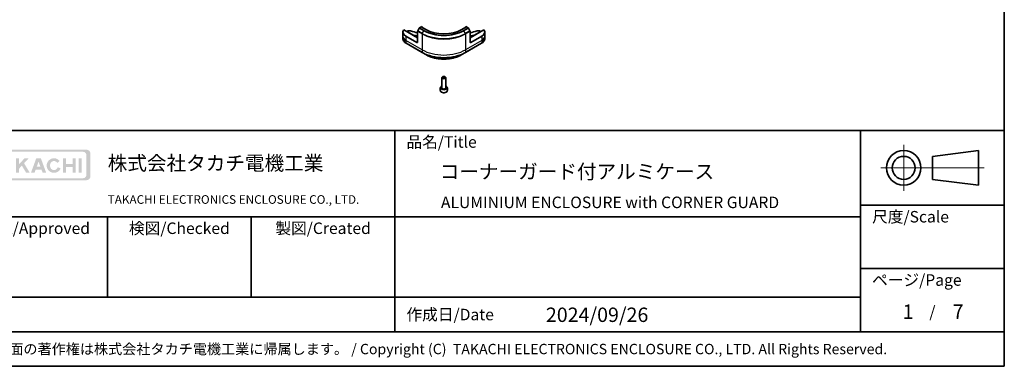
# Model space of a CAD drawing. Units: millimetres. Extents: x -1697 to 7552, y 40 to 1445.
# Drawn here: x -708 to 62, y 40 to 311 of the extents above; entities that cross this region are included whole.
import ezdxf
from ezdxf.enums import TextEntityAlignment as Align

# ---------------------------------------------------------------- set-up
doc = ezdxf.new("R2010")
doc.units = ezdxf.units.MM
doc.header["$LTSCALE"] = 5
doc.linetypes.add('CHAIN', pattern=[0.35429999999999995, 0.2362, -0.0295, 0.0591, -0.0295])
for name, color, linetype, lineweight in [('Border (ISO)', 7, 'Continuous', 35), ('Hatch (ISO)', 1, 'Continuous', 18), ('Title (ISO)', 7, 'Continuous', 35), ('Visible (ISO)', 7, 'Continuous', 35), ('Visible Narrow (ISO)', 7, 'Continuous', 25)]:
    doc.layers.add(name, color=color, linetype=linetype, lineweight=lineweight)
doc.styles.add('Note Text (TK)', font='MS PGothic.ttf')
doc.styles.add('Text Style40', font='MS PGothic.ttf')
doc.styles.add('Text Style67', font='arial.ttf')

# ---------------------------------------------------------------- blocks, each defined once
blk = doc.blocks.new('Borders tk図枠')
at = {"layer": 'Border (ISO)'}
for p in [(405.4999999999999, 289), (14.50000000000001, 8.000000000000007)]:
    blk.add_line(p, (405.4999999999999, 8.000000000000007), dxfattribs=at)
blk = doc.blocks.new('Title Blocks コピー版 tk表題欄')
at = {"layer": 'Hatch (ISO)'}
h = blk.add_hatch(color=256, dxfattribs=at)
edge = h.paths.add_edge_path(flags=0)
edge.add_arc((95.444849922821, 237.346881026017), 0.5958259999999996, 269.9999999999897, 360)
edge.add_line((96.040675922821, 237.3468810260171), (96.04067592282095, 240.7585970260168))
edge.add_arc((95.44484992282096, 240.7585970260169), 0.5958259999999996, 0, 90.0000000000068)
edge.add_line((95.44484992282091, 241.3544230260169), (79.00658192282103, 241.3544230260169))
edge.add_arc((79.00658192282103, 240.7585970260169), 0.5958259999999996, 90, 180)
edge.add_line((78.41075592282102, 240.7585970260168), (78.41075592282081, 237.3468810260171))
edge.add_arc((79.00658192282081, 237.3468810260168), 0.5958259999999996, 180, 270.0000000000205)
edge.add_line((79.00658192282103, 236.7510550260168), (95.44484992282091, 236.751055026017))
edge = h.paths.add_edge_path()
edge.add_line((77.70882392282107, 241.0034570260169), (77.70882392282107, 237.1020210260171))
edge.add_arc((78.41075592282097, 237.102021026017), 0.7019319999998935, 180, 270.000000000008)
edge.add_line((78.41075592282105, 236.4000890260172), (96.04067592282101, 236.4000890260172))
edge.add_arc((96.040675922821, 237.102021026017), 0.7019319999998921, 270, 360)
edge.add_line((96.7426079228209, 237.1020210260171), (96.74260792282098, 241.0034570260169))
edge.add_arc((96.04067592282107, 241.003457026017), 0.7019319999998921, 0, 90.00000000000873)
edge.add_line((96.04067592282095, 241.705389026017), (78.41075592282105, 241.7053890260169))
edge.add_arc((78.41075592282105, 241.0034570260169), 0.7019319999999984, 90.00000000000072, 180)
for points in [[(85.55355153134052, 237.7060090260171), (84.81294043548178, 238.9396854897348), (84.28739592282106, 238.3724785432585), (84.28739592282106, 237.7060090260171), (83.76502792282103, 237.7060090260171), (83.76502792282103, 240.1954190260171), (84.28739592282106, 240.1954190260171), (84.28739592282106, 239.1472136578642), (85.2586086041826, 240.1954190260171), (85.97643794456017, 240.1954190260171), (85.18872726044239, 239.3452627384302), (86.172817922821, 237.7060090260171)], [(91.96090243223207, 240.1954190260171), (91.96090243223207, 237.7060090260171), (92.4791894322321, 237.7060090260171), (92.4791894322321, 238.7058540260171), (93.63819343223211, 238.7058540260171), (93.63819343223211, 237.7060090260171), (94.15648043223207, 237.7060090260171), (94.15648043223207, 240.1954190260171), (93.63819343223211, 240.1954190260171), (93.63819343223211, 239.195574026017), (92.4791894322321, 239.195574026017), (92.4791894322321, 240.1954190260171)], [(94.71149643223212, 240.1954190260171), (94.71149643223212, 237.7060090260171), (95.2338644322322, 237.7060090260171), (95.2338644322322, 240.1954190260171)]]:
    blk.add_hatch(color=256, dxfattribs=at).paths.add_polyline_path(points)
h = blk.add_hatch(color=256, dxfattribs=at)
h.paths.add_polyline_path([(87.39654585068993, 238.7589070260171), (88.03432599495216, 238.7589070260171), (87.71543592282107, 239.627313026017)], flags=0)
h.paths.add_polyline_path([(87.00990789659151, 237.7060090260171), (87.20772266380467, 238.2447010260171), (88.22314918183736, 238.2447010260171), (88.42096394905047, 237.7060090260171), (89.03767992282091, 237.7060090260171), (88.123535922821, 240.1954190260171), (87.30733592282104, 240.1954190260171), (86.39319192282105, 237.7060090260171)])
h = blk.add_hatch(color=256, dxfattribs=at)
edge = h.paths.add_edge_path()
edge.add_arc((90.39257192282079, 238.9507140260171), 1.273272000000011, 38.55054079078439, 336.5820184016556)
edge.add_line((91.56096443223191, 238.4446700260172), (91.04202846323602, 238.6694270587604))
edge.add_ellipse((90.392571922821, 238.9507140260171), major_axis=(0, -0.7998759999999119), ratio=0.8673469387756529, start_angle=128.5505407907963, end_angle=426.582018401653, ccw=False)
edge.add_line((90.96328818027123, 239.4055047731898), (91.38834540645578, 239.7442231660233))
at = {"layer": 'Title (ISO)'}
for p, q in [((74.70882392282105, 245.052739026017), (255.7088239228211, 245.052739026017)), ((149.7088239228211, 245.052739026017), (149.7088239228211, 210.052739026017)), ((230.7088239228211, 245.052739026017), (230.7088239228211, 210.052739026017)), ((255.7088239228211, 245.052739026017), (255.7088239228211, 204.052739026017)), ((243.2088239228211, 240.552739026017), (251.2088239228211, 241.552739026017)), ((251.2088239228211, 235.552739026017), (251.2088239228211, 241.552739026017)), ((243.2088239228211, 240.552739026017), (243.2088239228211, 236.552739026017)), ((243.2088239228211, 236.552739026017), (251.2088239228211, 235.552739026017)), ((230.7088239228211, 232.052739026017), (255.7088239228211, 232.052739026017)), ((74.70882392282105, 230.052739026017), (230.7088239228211, 230.0527390260171)), ((99.70882392282105, 230.052739026017), (99.70882392282108, 216.052739026017)), ((124.708823922821, 230.052739026017), (124.708823922821, 216.052739026017)), ((230.7088239228211, 221.052739026017), (255.7088239228211, 221.052739026017)), ((74.70882392282105, 216.052739026017), (230.7088239228211, 216.052739026017)), ((255.7088239228211, 210.052739026017), (74.70882392282105, 210.052739026017)), ((74.70882392282105, 204.052739026017), (255.7088239228211, 204.052739026017))]:
    blk.add_line(p, q, dxfattribs=at)
at = {"layer": 'Title (ISO)', "color": 4, "linetype": 'CHAIN', "lineweight": 18, "ltscale": 8.889559745788574}
blk.add_line((238.2088239228211, 242.5527390260171), (238.2088239228211, 234.552739026017), dxfattribs=at)
at = {"layer": 'Title (ISO)', "color": 4, "linetype": 'CHAIN', "lineweight": 18, "ltscale": 20.00163269042969}
blk.add_line((252.2088239228211, 238.552739026017), (234.2088239228211, 238.552739026017), dxfattribs=at)
at = {"layer": 'Title (ISO)'}
for radius in [3, 2]:
    blk.add_circle((238.2088239228211, 238.5527390260171), radius, dxfattribs=at)
at = {"layer": 'Title (ISO)', "color": 1, "char_height": 2.000000029802322, "line_spacing_factor": 1.5, "style": 'Note Text (TK)'}
for s, insert, attachment_point in [('\\fＭＳ Ｐゴシック|b0|i0;{\\H2.0000;品名/Title}', (151.708823922821, 243.052739026017), 4), ('\\fＭＳ Ｐゴシック|b0|i0;{\\H2.0000;尺度/Scale}', (232.7088239228211, 230.052739026017), 4), ('\\fＭＳ Ｐゴシック|b0|i0;{\\H2.0000;承認/Approved}', (87.20882392282105, 228.052739026017), 5), ('\\fＭＳ Ｐゴシック|b0|i0;{\\H2.0000;検図/Checked}', (112.208823922821, 228.0527390260171), 5), ('\\fＭＳ Ｐゴシック|b0|i0;{\\H2.0000;製図/Created}', (137.208823922821, 228.052739026017), 5), ('\\fＭＳ Ｐゴシック|b0|i0;{\\H2.0000;ページ/Page}', (232.7088239228211, 219.052739026017), 4), ('\\fＭＳ Ｐゴシック|b0|i0;{\\H2.0000;作成日/Date}', (151.708823922821, 213.052739026017), 4)]:
    blk.add_mtext(s, dxfattribs=dict(at, insert=insert, attachment_point=attachment_point))
at = {"layer": 'Title (ISO)', "color": 7, "line_spacing_factor": 1.5, "style": 'Note Text (TK)'}
for s, insert, char_height, attachment_point in [('株式会社タカチ電機工業', (99.74260792282095, 239.052739026017), 2.5, 4), ('\\fArial|b0|i0;{\\H1.4986;TAKACHI ELECTRONICS ENCLOSURE CO., LTD.}', (99.74260792282095, 233.052739026017), 1.49859994649887, 4), ('\\fＭＳ Ｐゴシック|b0|i0;{\\H2.0000;/}', (243.2088239228211, 213.5527390260171), 2.000000029802322, 5), ('\\fMS PGothic|b0|i0;{\\H1.8000;本図面の著作権は株式会社タカチ電機工業に帰属します。 / Copyright (C)\xa0 TAKACHI ELECTRONICS ENCLOSURE CO., LTD. All Rights Reserved.}', (77.70882392282107, 207.052739026017), 1.800000071525573, 4)]:
    blk.add_mtext(s, dxfattribs=dict(at, insert=insert, char_height=char_height, attachment_point=attachment_point))
at = {"layer": 'Title (ISO)', "color": 7}
for tag, p, height, style in [('<品名>_001', (157.4957557410028, 236.6535912987443), 2.5, 'Note Text (TK)'), ('<Title>_001', (157.708823922821, 231.5520568828656), 2.000000029802322, 'Text Style67'), ('<尺度>_001', (240.9218921046393, 223.302739026017), 2.5, 'Note Text (TK)'), ('<型番>_001', (157.6576875571527, 219.9930798731327), 3.000000119209289, 'Text Style40'), ('作成日_001', (175.6108125591847, 211.7814322078352), 2.5, 'Note Text (TK)'), ('<ページ_No.>_001', (237.7997330137302, 212.302739026017), 2.5, 'Note Text (TK)'), ('<総ページ数>_001', (246.7926307410029, 212.302739026017), 2.5, 'Note Text (TK)')]:
    blk.add_attdef(tag, p, '', height=height, dxfattribs=dict(at, style=style))
at = {"layer": 'Title (ISO)', "color": 7, "style": 'Note Text (TK)'}
blk.add_attdef('<部品サイズ>', text='', height=2.5, dxfattribs=at).set_placement((112.208823922821, 213.052739026017), align=Align.MIDDLE_CENTER)

msp = doc.modelspace()

# ---------------------------------------------------------------- linework, layer by layer
at = {"layer": 'Visible (ISO)'}
for p, q in [((-408.2861742893762, 301.4708793468537), (-408.2861742893801, 298.2048930231451)), ((-396.7506403834491, 296.980148151731), (-407.6515388737844, 303.2737848295614)), ((-405.0237897233255, 302.0016021244603), (-404.6374401839657, 302.2246611350106)), ((-396.750640383453, 293.7141618280138), (-396.7506403834427, 302.1182739490234)), ((-395.4399802116602, 304.557505936727), (-396.6470869928492, 302.4667356615524)), ((-393.5686598680991, 305.7574863966894), (-395.1899802116598, 304.8214166598933)), ((-393.0029744431504, 305.4308877643172), (-393.5686598680991, 305.7574863966895)), ((-393.3565278337437, 305.2267636190854), (-393.0029744431504, 305.4308877643172)), ((-390.3866793527623, 303.5121207991312), (-393.3565278337437, 305.2267636190854)), ((-393.0029744431504, 305.4308877643172), (-393.0029744431508, 305.0226394738527)), ((-359.1325596243152, 305.2267636190439), (-362.1024081053006, 303.5121207990969)), ((-358.9204275899585, 305.7574863966474), (-359.4861130149082, 305.4308877642765)), ((-359.4861130149082, 305.4308877642765), (-359.4861130149086, 305.0226394738121)), ((-359.4861130149082, 305.4308877642765), (-359.1325596243152, 305.2267636190439)), ((-357.2991072464001, 304.8214166598474), (-358.9204275899585, 305.7574863966474)), ((-355.8420004652164, 302.466735661503), (-357.0491072464004, 304.5575059366805)), ((-344.8375485842792, 303.2737848294853), (-355.7384470746297, 296.9801481516813)), ((-355.7384470746336, 293.7141618279642), (-355.7384470746236, 302.1182739489737)), ((-347.8516472741005, 302.2246611349419), (-347.4652977347412, 302.0016021243906)), ((-344.2029131686916, 301.470879346776), (-344.2029131686957, 298.2048930230675)), ((-408.2861742893801, 298.2048930231451), (-408.2861742893824, 296.3327535495528)), ((-397.4577471646401, 293.3059135375521), (-405.9430285388725, 298.2048930231354)), ((-346.5460589192032, 298.2048930230635), (-355.0313402934478, 293.3059135375006)), ((-344.2029131686957, 298.2048930230675), (-344.2029131686977, 296.3327535494751)), ((-405.8394751482857, 292.8378786691744), (-393.111553086937, 285.4894094407992)), ((-393.111553086937, 285.4894094407992), (-389.7831259621932, 283.5677411443503)), ((-362.705961495918, 283.5677411443175), (-359.3775343711695, 285.4894094407584)), ((-359.3775343711695, 285.4894094407584), (-346.6496123098029, 292.8378786691027)), ((-377.7445437290869, 258.033261241482), (-377.7445437290773, 265.8661374788759)), ((-377.0883165733949, 266.6037298714649), (-377.3052039008542, 266.4785099145732)), ((-375.4007708847578, 266.6037298714629), (-375.183883557299, 266.4785099145707)), ((-374.7445437290869, 258.0332612414783), (-374.7445437290774, 265.8661374788723)), ((-378.9945437290896, 255.7470708148874), (-378.9945437290869, 257.9516115833907)), ((-373.4945437290894, 255.7470708148807), (-373.4945437290869, 257.9516115833841))]:
    msp.add_line(p, q, dxfattribs=at)
for centre, major_axis, ratio, start_param, end_param in [((-400.2861742893762, 301.470879346844), (-7.999999999999924, 9.6848e-12), 0.577350269190433, 5.882183918277782, 7.068583470577046), ((-405.0237897233257, 301.7566531501822), (-0.1500000000004543, -0.2598076211350681), 0.5773502691892239, 3.926990816987999, 4.71238898040579), ((-403.2232266215937, 301.4081645540801), (1.999999999999979, -2.5402e-12), 0.5773502691904332, 1.047653322273466, 2.356194490192603), ((-376.2445437290012, 328.4152665174741), (51.99999999999949, -5.98546e-11), 0.5773502691904334, 4.189245975862993, 4.307030720512519), ((-396.3970869928494, 302.3223980942552), (-0.2500000000005226, -0.4330127018919156), 0.5773502691892223, 4.712388980386166, 5.497787143782165), ((-395.1899802116602, 304.4131683694297), (-0.2500000000007561, -0.4330127018917808), 0.5773502691892224, 3.926990816987697, 4.712388980385604), ((-376.2445437290216, 311.6770866084026), (-19.99999999999981, 2.54059e-11), 0.5773502691904332, 0.7853981633976855, 2.35619449019258), ((-357.2991072464006, 304.4131683693838), (-0.2499999999994725, 0.4330127018925216), 0.5773502691892219, 4.712388980383254, 5.497787143781966), ((-356.0920004652166, 302.3223980942063), (-0.2499999999997573, 0.433012701892357), 0.5773502691892219, 3.926990816986064, 4.712388980383519), ((-376.2445437290012, 328.4152665174741), (51.99999999999949, -6.29559e-11), 0.5773502691904332, 5.117747240256781, 5.235531984906279), ((-349.2658608364745, 301.4081645540147), (1.99999999999998, -2.5403e-12), 0.5773502691904334, 0.7853981633976268, 2.093939331316551), ((-347.4652977347414, 301.7566531501124), (-0.1499999999966732, 0.2598076211372509), 0.5773502691892217, 4.712388980356724, 5.497787143801851), ((-352.2029131686916, 301.4708793467857), (7.999999999999931, -9.6829e-12), 0.5773502691904332, 5.497787143782137, 6.684186696081385), ((-397.4577471646392, 294.1224101184791), (0.4999999999994626, -0.8660254037847439), 0.5773502691892219, 5.497787143781144, 7.06858347057603), ((-355.0313402934469, 294.1224101184277), (-0.5000000000015641, -0.8660254037835317), 0.5773502691892224, 5.497787143783257, 7.068583470578115), ((-376.2445437290773, 265.8661374788741), (-1.499999999999995, 1.8214e-12), 0.5773502691904331, 5.497787143784758, 10.21017612416889), ((-376.2445437290869, 257.9516115833874), (-2.749999999999999, 3.3395e-12), 0.577350269190433, 5.289320325621182, 10.41864294232786)]:
    msp.add_ellipse(centre, major_axis=major_axis, ratio=ratio, start_param=start_param, end_param=end_param, dxfattribs=at)
msp.add_ellipse((-376.2445437290769, 266.116577392659), major_axis=(-1.193274999999997, 1.52e-12), ratio=0.577350269190433, dxfattribs=at)
for points, knots in [([(-405.839475148286, 292.8378786691745), (-406.1367902860058, 293.0095336439718), (-406.4130547275181, 293.1960082214129), (-406.9166886211108, 293.5962231473557), (-407.1440822775703, 293.8099821738248), (-407.5431383997695, 294.2621581344231), (-407.7148105858757, 294.5006399924708), (-407.9948579486467, 294.9982565486751), (-408.103153857013, 295.2574721067769), (-408.2488902540776, 295.788717145141), (-408.2861742893828, 296.0606836449175), (-408.2861742893824, 296.3327535495528)], [3.14159265358979, 3.14159265358979, 3.14159265358979, 3.14159265358979, 3.29867228626928, 3.29867228626928, 3.45575191894877, 3.45575191894877, 3.61283155162826, 3.61283155162826, 3.76991118430775, 3.76991118430775, 3.926990816987241, 3.926990816987241, 3.926990816987241, 3.926990816987241]), ([(-400.8826711345109, 299.3657772182658), (-400.8670143571725, 299.4000943456758), (-400.8485890358274, 299.4323442823159), (-400.8064754409415, 299.4918157346853), (-400.7828904650661, 299.5178094366082), (-400.7585664906998, 299.5377337127519), (-400.7580835426995, 299.5381265666871), (-400.7576005941309, 299.5385166822956)], [-0.0236537560260118, -0.0236537560260118, -0.0236537560260118, -0.0236537560260118, -0.0123004843020082, -0.0123004843020082, 0, 0, 0.000249164382599, 0.000249164382599, 0.000249164382599, 0.000249164382599]), ([(-351.7314868639417, 299.5385166822363), (-351.7310039153731, 299.5381265666277), (-351.7305209673728, 299.5377337126925), (-351.7061969930064, 299.5178094365483), (-351.6826120171313, 299.4918157346257), (-351.6404984222456, 299.4323442822563), (-351.6220731009005, 299.400094345616), (-351.6064163235621, 299.3657772182061)], [-0.0475844137324072, -0.0475844137324072, -0.0475844137324072, -0.0475844137324072, -0.047335391288233, -0.047335391288233, -0.0350419140523815, -0.0350419140523815, -0.0236951098075198, -0.0236951098075198, -0.0236951098075198, -0.0236951098075198]), ([(-344.2029131686977, 296.3327535494751), (-344.2029131686984, 296.0606836448398), (-344.2401972040041, 295.7887171450634), (-344.3859336010699, 295.2574721066996), (-344.494229509437, 294.9982565485982), (-344.7742768722092, 294.5006399923946), (-344.9459490583158, 294.2621581343473), (-345.3450051805162, 293.8099821737499), (-345.5723988369764, 293.5962231472814), (-346.07603273057, 293.1960082213397), (-346.3522971720827, 293.0095336438995), (-346.6496123098027, 292.8378786691029)], [0.7853981633974483, 0.7853981633974483, 0.7853981633974483, 0.7853981633974483, 0.942477796076938, 0.942477796076938, 1.099557428756428, 1.099557428756428, 1.256637061435917, 1.256637061435917, 1.413716694115407, 1.413716694115407, 1.570796326794897, 1.570796326794897, 1.570796326794897, 1.570796326794897]), ([(-389.7831259621935, 283.5677411443505), (-388.352278976683, 282.7416412520933), (-386.7045572848147, 282.051473754349), (-383.1303368014624, 281.0000286752412), (-381.2042932653612, 280.6390405242469), (-377.2555699487825, 280.2779562363213), (-375.233517509337, 280.2779562363189), (-371.2847941927571, 280.6390405242349), (-369.3587506566553, 281.0000286752245), (-365.7845301733005, 282.0514737543236), (-364.1368084814305, 282.741641252064), (-362.7059614959178, 283.5677411443177)], [3.141592653589792, 3.141592653589792, 3.141592653589792, 3.141592653589792, 3.455751918948771, 3.455751918948771, 3.769911184307751, 3.769911184307751, 4.084070449666731, 4.084070449666731, 4.39822971502571, 4.39822971502571, 4.71238898038469, 4.71238898038469, 4.71238898038469, 4.71238898038469]), ([(-378.9945437290896, 255.7470708148874), (-378.9945437290896, 255.5757111109071), (-378.9541286452547, 255.4050789099481), (-378.7989272383243, 255.0759317677462), (-378.6789246702006, 254.9195459799973), (-378.3625770032099, 254.6252379849102), (-378.1578972675711, 254.491826099893), (-377.689419702105, 254.2698256994408), (-377.4236899708546, 254.1829238155103), (-376.8643633980876, 254.0655685672451), (-376.5710673736787, 254.0347904928939), (-375.9846520105029, 254.0305790165286), (-375.6916582126319, 254.0568798139736), (-375.1315344176437, 254.1648087866949), (-374.8645942032701, 254.2465704162686), (-374.3813486986871, 254.4622286616371), (-374.1652770750516, 254.5964233734308), (-373.8145837419495, 254.9094713046895), (-373.6774611983599, 255.0879494805935), (-373.5286533434571, 255.4322951314299), (-373.4945437290899, 255.5894345605705), (-373.4945437290894, 255.7470708148807)], [0.785398163394802, 0.785398163394802, 0.785398163394802, 0.785398163394802, 1.051192533839913, 1.051192533839913, 1.340817041361646, 1.340817041361646, 1.668911953772302, 1.668911953772302, 2.007622823720493, 2.007622823720493, 2.34375601176383, 2.34375601176383, 2.678315415936005, 2.678315415936005, 3.014230860275059, 3.014230860275059, 3.352883113048052, 3.352883113048052, 3.682482755868266, 3.682482755868266, 3.926990816984595, 3.926990816984595, 3.926990816984595, 3.926990816984595])]:
    msp.add_open_spline(points, degree=3, knots=knots, dxfattribs=at)
at = {"layer": 'Visible Narrow (ISO)'}
for p, q in [((-400.7576005941309, 299.5385166822956), (-405.0237897233255, 302.0016021244603)), ((-396.7506403834427, 302.1182739490234), (-393.2151064775126, 300.0770324966969)), ((-393.111553086919, 300.425494209226), (-396.6470869928492, 302.4667356615524)), ((-395.4399802116602, 304.557505936727), (-391.9044463057301, 302.5162644844006)), ((-391.6544463057296, 302.7801752075669), (-395.1899802116598, 304.8214166598933)), ((-393.111553086919, 300.425494209226), (-391.9044463057301, 302.5162644844006)), ((-357.2991072464001, 304.8214166598474), (-360.8346411523353, 302.7801752075295)), ((-360.5846411523355, 302.5162644843626), (-357.0491072464004, 304.5575059366805)), ((-359.3775343711516, 300.4254942091852), (-360.5846411523355, 302.5162644843626)), ((-355.8420004652164, 302.466735661503), (-359.3775343711516, 300.4254942091852)), ((-359.2739809805587, 300.0770324966558), (-355.7384470746236, 302.1182739489737)), ((-347.4652977347412, 302.0016021243906), (-351.7314868639414, 299.5385166822363)), ((-405.9430285388725, 298.2048930231354), (-405.9430285388766, 294.9389066994268)), ((-393.2151064775278, 287.5904374710517), (-405.9430285388766, 294.9389066994268)), ((-405.9430285388766, 294.9389066994267), (-405.9430285388789, 293.0667672258346)), ((-393.2151064775301, 285.7182979974594), (-405.9430285388789, 293.0667672258346)), ((-396.7506403834538, 293.7141618280151), (-397.4577471646401, 293.3059135375521)), ((-393.2151064775126, 300.0770324966969), (-393.2151064775278, 287.5904374710517)), ((-359.2739809805587, 300.0770324966558), (-359.2739809805737, 287.5904374710105)), ((-346.5460589192071, 294.9389066993548), (-359.2739809805737, 287.5904374710105)), ((-346.5460589192094, 293.0667672257626), (-359.2739809805762, 285.7182979974183)), ((-355.0313402934478, 293.3059135375005), (-355.7384470746328, 293.7141618279655)), ((-346.5460589192032, 298.2048930230635), (-346.5460589192071, 294.9389066993548)), ((-346.5460589192071, 294.9389066993548), (-346.5460589192094, 293.0667672257626)), ((-393.2151064775278, 287.5904374710517), (-393.2151064775301, 285.7182979974594)), ((-359.2739809805737, 287.5904374710105), (-359.273980980576, 285.7182979974183))]:
    msp.add_line(p, q, dxfattribs=at)
for centre, major_axis, ratio, start_param, end_param in [((-391.65444630573, 302.3719269171033), (-0.2500000000007598, -0.4330127018917791), 0.5773502691892279, 3.926990816987702, 4.712388980385608), ((-376.2445437290216, 311.5575134525337), (22.14644660940651, -2.54896e-11), 0.5773502691904332, 3.926990816987002, 5.497787143781899), ((-376.2445437290216, 311.6770866084026), (-21.79289321881324, 2.76841e-11), 0.5773502691904334, 0.7853981633976918, 2.356194490192583), ((-360.8346411523357, 302.3719269170659), (0.2499999999997059, -0.4330127018923874), 0.5773502691892217, 1.570796326794093, 2.356194490191523), ((-400.2861742893803, 298.2048930231354), (-7.999999999999924, 9.6848e-12), 0.577350269190433, 0, 0.7853981633974599), ((-400.2861742893824, 296.3327535495432), (-7.999999999999924, 9.6848e-12), 0.577350269190433, 0, 0.7853981633974599), ((-405.5894751482854, 293.2708913710663), (-0.2500000000007764, -0.4330127018917671), 0.5773502691892296, 5.497787143783202, 6.283185307180653), ((-376.2445437290012, 328.4152665174741), (-55.69999999999946, 6.74261e-11), 0.5773502691904335, 1.115096550951131, 1.193775103656474), ((-376.2445437290016, 328.1703175431959), (55.99999999999946, -6.44385e-11), 0.5773502691904334, 4.272002715295407, 4.337488098204474), ((-392.861553086919, 300.2811566419287), (0.2500000000008068, 0.4330127018917495), 0.577350269189222, 1.570796326796038, 2.356194490193685), ((-376.2445437290237, 309.8749914678227), (23.99999999999975, -2.76242e-11), 0.5773502691904335, 3.926990816987, 5.497787143781892), ((-376.2445437290235, 310.1636666024173), (-23.85355339059304, 3.0302e-11), 0.5773502691904332, 0.7853981633976855, 2.356194490192581), ((-359.6275343711518, 300.2811566418885), (-0.2499999999997579, 0.4330127018923596), 0.577350269189219, 3.926990816986068, 4.712388980383519), ((-376.2445437290012, 328.4152665174741), (-55.69999999999946, 7.07434e-11), 0.5773502691904331, 1.947817549933372, 2.026496102638729), ((-376.2445437290016, 328.1703175431959), (55.99999999999945, -6.77908e-11), 0.5773502691904331, 5.087289862564848, 5.152775245473906), ((-346.8996123098025, 293.2708913709952), (0.2499999999997215, -0.4330127018923603), 0.5773502691892204, 0, 0.7853981633964519), ((-352.2029131686954, 298.2048930230771), (7.999999999999928, -9.6917e-12), 0.5773502691904335, 5.497787143782145, 6.283185307179602), ((-352.2029131686977, 296.3327535494849), (7.999999999999928, -9.6917e-12), 0.5773502691904335, 5.497787143782145, 6.283185307179602), ((-376.2445437290389, 297.3883964421774), (-23.99999999999977, 3.04894e-11), 0.5773502691904332, 0.7853981633976863, 2.356194490192585), ((-376.2445437290412, 295.5162569685852), (-23.99999999999977, 3.04869e-11), 0.5773502691904332, 0.7853981633976863, 2.356194490192585), ((-392.8615530869365, 285.9224221426912), (-0.2500000000007831, -0.4330127018917632), 0.5773502691892217, 5.497787143783213, 6.283185307180681), ((-376.2445437290414, 295.2275818339905), (23.85355339059304, -2.74505e-11), 0.5773502691904332, 3.926990816986998, 5.497787143781895), ((-359.6275343711691, 285.9224221426509), (0.2499999999997297, -0.4330127018923659), 0.5773502691892185, 0, 0.7853981633964437), ((-376.2445437290462, 291.3842452410927), (-19.14644660940653, 2.43187e-11), 0.5773502691904334, 0.7853981633976863, 2.356194490192589), ((-376.2445437290896, 255.7470708148841), (2.749999999999999, -3.2867e-12), 0.5773502691904331, 3.141592653589633, 6.283185307179475), ((-376.2445437290869, 257.9516115833874), (-1.599999999999996, 1.9429e-12), 0.5773502691904332, 5.927764105489368, 9.780199162459628), ((-376.2445437290867, 258.0332612414801), (1.499999999999996, -1.8073e-12), 0.5773502691904331, 3.141592653589725, 6.283185307179564)]:
    msp.add_ellipse(centre, major_axis=major_axis, ratio=ratio, start_param=start_param, end_param=end_param, dxfattribs=at)

# ---------------------------------------------------------------- block references
at = {"xscale": 4.5, "yscale": 4.5, "zscale": 4.5}
msp.add_blockref('Borders tk図枠', (-1762.25, 4.000000000000035), dxfattribs=at)
ref = msp.add_blockref('Title Blocks コピー版 tk表題欄', (-1088.189707652695, -878.2373256170766), dxfattribs=dict(xscale=4.5, yscale=4.5, zscale=4.5))
ref.add_attrib('<品名>_001', 'コーナーガード付アルミケース', (-379.4588068181818, 186.7038352272729), dxfattribs={"layer": 'Title (ISO)', "color": 7, "height": 11.25, "style": 'Note Text (TK)'})
ref.add_attrib('作成日_001', '2024/09/26', (-296.330178300343, 74.68707543721871), dxfattribs={"layer": 'Title (ISO)', "color": 7, "height": 11.25, "style": 'Note Text (TK)'})
ref.add_attrib('<Title>_001', 'ALUMINIUM ENCLOSURE with CORNER GUARD', (-378.5, 163.7469303558187), dxfattribs={"layer": 'Title (ISO)', "color": 7, "height": 9.00000013411045, "style": 'Text Style67'})
ref.add_attrib('<ページ_No.>_001', '1', (-17.11208897897774, 77.10197817189635), dxfattribs={"layer": 'Title (ISO)', "color": 7, "height": 11.25, "style": 'Note Text (TK)'})
ref.add_attrib('<総ページ数>_001', '7', (22.08238151897598, 77.12500000000003), dxfattribs={"layer": 'Title (ISO)', "color": 7, "height": 11.25, "style": 'Note Text (TK)'})

doc.saveas('drawing.dxf')
